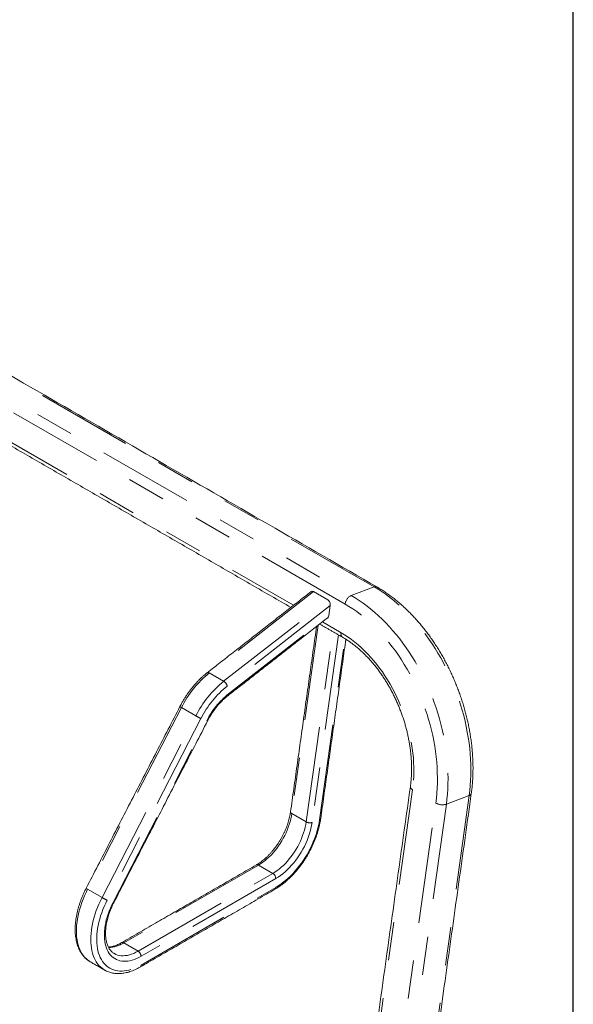
# Paper-space layout 'Sheet2' of a CAD drawing. Units: inches. Extents: x 0.3 to 10.6, y 0.2 to 8.2.
# Drawn here: x 9.2 to 10.6, y 3.9 to 6.5 of the extents above; entities that cross this region are included whole.
import ezdxf

# ---------------------------------------------------------------- set-up
doc = ezdxf.new("R2010")
doc.units = ezdxf.units.IN
doc.header["$MEASUREMENT"] = 0
doc.linetypes.add('PHANTOM', pattern=[0.5, 0.25, -0.05, 0.05, -0.05, 0.05, -0.05])
doc.layers.add('BORDER', color=7, linetype='Continuous')

psp = doc.layouts.new('Sheet2')

# ---------------------------------------------------------------- linework, layer by layer
at = {"color": 7, "linetype": 'PHANTOM', "lineweight": 0}
for p, q in [((10.1096, 5.0084), (5.5664, 7.6311)), ((5.5068, 7.6088), (10.0499, 4.9861)), ((10.0338, 4.9637), (5.4906, 7.5864)), ((9.0906, 5.4273), (9.8993, 4.9604)), ((9.9512, 4.9961), (9.6791, 4.7836)), ((10.1096, 5.0084), (10.0499, 4.9861)), ((9.7166, 4.7619), (9.9887, 4.9744)), ((9.995, 4.9598), (9.7257, 4.7495)), ((9.7292, 4.7288), (9.9914, 4.9336)), ((9.9744, 4.917), (10.0233, 4.8888)), ((9.9636, 4.9086), (9.8945, 4.4161)), ((9.9321, 4.3944), (10.0018, 4.8915)), ((10.0162, 4.8832), (9.9474, 4.3928)), ((9.967, 4.4001), (10.0334, 4.8731)), ((9.7166, 4.7619), (9.6791, 4.7836)), ((9.6062, 4.6933), (9.3613, 4.2184)), ((9.6437, 4.6716), (9.6062, 4.6933)), ((9.3988, 4.1967), (9.6437, 4.6716)), ((9.6574, 4.6647), (9.4125, 4.1899)), ((9.4276, 4.1838), (9.6725, 4.6586)), ((10.2101, 4.4786), (9.9578, 2.6805)), ((10.1151, 2.7329), (10.3579, 4.463)), ((10.3579, 4.463), (10.2983, 4.4407)), ((10.0183, 2.6456), (10.2706, 4.4436)), ((10.2983, 4.4407), (10.046, 2.6427)), ((9.8945, 4.4161), (9.9321, 4.3944)), ((9.8075, 4.2815), (9.4556, 4.0784)), ((9.8075, 4.2815), (9.845, 4.2598)), ((9.4932, 4.0567), (9.845, 4.2598)), ((9.8528, 4.2464), (9.5009, 4.0433)), ((9.5009, 4.0203), (9.8528, 4.2234)), ((9.3988, 4.1967), (9.3613, 4.2184)), ((9.4556, 4.0784), (9.4932, 4.0567))]:
    psp.add_line(p, q, dxfattribs=at)
at = {"color": 7, "linetype": 'Continuous', "lineweight": 15}
for p, q in [((9.9887, 4.9744), (9.9512, 4.9961)), ((9.9914, 4.9336), (9.995, 4.9598)), ((9.4307, 4.0505), (9.4308, 4.0504)), ((9.4059, 4.0071), (9.4057, 4.0072))]:
    psp.add_line(p, q, dxfattribs=at)
at = {"color": 7, "linetype": 'PHANTOM', "lineweight": 0, "flags": 128}
for points in [[(10.3579, 4.463), (10.3595, 4.4761), (10.3608, 4.4894), (10.3617, 4.5028), (10.3622, 4.5164), (10.3624, 4.5302), (10.3622, 4.5441), (10.3616, 4.5581), (10.3606, 4.5722), (10.3593, 4.5864), (10.3576, 4.6006), (10.3556, 4.6149), (10.3531, 4.6293), (10.3504, 4.6436), (10.3472, 4.6579), (10.3437, 4.6722), (10.3399, 4.6864), (10.3357, 4.7006), (10.3312, 4.7147), (10.3263, 4.7287), (10.3211, 4.7426), (10.3156, 4.7564), (10.3098, 4.77), (10.3037, 4.7835), (10.2972, 4.7968), (10.2905, 4.8098), (10.2835, 4.8227), (10.2762, 4.8354), (10.2687, 4.8478), (10.2609, 4.8599), (10.2528, 4.8718), (10.2445, 4.8834), (10.236, 4.8947), (10.2273, 4.9057), (10.2183, 4.9163), (10.2092, 4.9266), (10.1999, 4.9366), (10.1904, 4.9461), (10.1807, 4.9553), (10.1709, 4.9642), (10.161, 4.9726), (10.1509, 4.9806), (10.1407, 4.9882), (10.1304, 4.9954), (10.12, 5.0021), (10.1096, 5.0084)], [(10.0499, 4.9861), (10.0604, 4.9798), (10.0708, 4.9731), (10.0811, 4.9659), (10.0913, 4.9583), (10.1013, 4.9503), (10.1113, 4.9419), (10.1211, 4.9331), (10.1307, 4.9239), (10.1402, 4.9143), (10.1496, 4.9043), (10.1587, 4.894), (10.1677, 4.8834), (10.1764, 4.8724), (10.1849, 4.8611), (10.1932, 4.8495), (10.2013, 4.8376), (10.2091, 4.8255), (10.2166, 4.8131), (10.2239, 4.8004), (10.2309, 4.7876), (10.2376, 4.7745), (10.244, 4.7612), (10.2502, 4.7477), (10.256, 4.7341), (10.2615, 4.7203), (10.2667, 4.7064), (10.2715, 4.6924), (10.2761, 4.6783), (10.2803, 4.6641), (10.2841, 4.6499), (10.2876, 4.6356), (10.2907, 4.6213), (10.2935, 4.607), (10.2959, 4.5927), (10.298, 4.5784), (10.2997, 4.5641), (10.301, 4.5499), (10.302, 4.5358), (10.3026, 4.5218), (10.3028, 4.5079), (10.3026, 4.4942), (10.3021, 4.4805), (10.3012, 4.4671), (10.2999, 4.4538), (10.2983, 4.4407)], [(10.2706, 4.4436), (10.2722, 4.4564), (10.2735, 4.4693), (10.2743, 4.4825), (10.2748, 4.4958), (10.2749, 4.5092), (10.2747, 4.5228), (10.274, 4.5365), (10.2731, 4.5502), (10.2717, 4.5641), (10.27, 4.578), (10.2679, 4.5919), (10.2654, 4.6059), (10.2626, 4.6199), (10.2594, 4.6338), (10.2559, 4.6478), (10.2521, 4.6616), (10.2478, 4.6754), (10.2433, 4.6892), (10.2384, 4.7028), (10.2332, 4.7163), (10.2277, 4.7297), (10.2219, 4.7429), (10.2158, 4.7559), (10.2093, 4.7688), (10.2026, 4.7814), (10.1956, 4.7938), (10.1884, 4.806), (10.1809, 4.818), (10.1731, 4.8297), (10.1651, 4.8411), (10.1568, 4.8522), (10.1484, 4.863), (10.1397, 4.8734), (10.1308, 4.8836), (10.1218, 4.8933), (10.1125, 4.9028), (10.1031, 4.9118), (10.0936, 4.9205), (10.0839, 4.9287), (10.0741, 4.9366), (10.0642, 4.944), (10.0541, 4.951), (10.044, 4.9576), (10.0338, 4.9637)], [(10.0233, 4.8888), (10.0231, 4.8859), (10.0233, 4.8832), (10.0239, 4.8809), (10.0249, 4.8789), (10.0263, 4.8774), (10.0272, 4.8769)], [(10.0233, 4.8888), (10.0324, 4.8833), (10.0414, 4.8774), (10.0503, 4.871), (10.059, 4.8643), (10.0677, 4.8571), (10.0763, 4.8495), (10.0846, 4.8415), (10.0929, 4.8331), (10.1009, 4.8244), (10.1088, 4.8153), (10.1164, 4.8059), (10.1238, 4.7961), (10.1311, 4.7861), (10.138, 4.7758), (10.1448, 4.7652), (10.1512, 4.7543), (10.1574, 4.7432), (10.1633, 4.7319), (10.1689, 4.7204), (10.1743, 4.7087), (10.1793, 4.6969), (10.184, 4.6849), (10.1883, 4.6728), (10.1924, 4.6606), (10.1961, 4.6483), (10.1994, 4.6359), (10.2024, 4.6235), (10.2051, 4.6111), (10.2074, 4.5987), (10.2093, 4.5863), (10.2109, 4.5739), (10.2121, 4.5616), (10.2129, 4.5493), (10.2134, 4.5372), (10.2135, 4.5251), (10.2132, 4.5133), (10.2125, 4.5015), (10.2115, 4.49), (10.2101, 4.4786)], [(9.6791, 4.7836), (9.6776, 4.7843), (9.6762, 4.7847), (9.675, 4.7848), (9.674, 4.7844), (9.6737, 4.7842)], [(10.2101, 4.4786), (10.2079, 4.4801), (10.2062, 4.4816), (10.205, 4.4833), (10.2044, 4.4849), (10.2043, 4.4864)], [(9.8945, 4.4161), (9.8934, 4.4091), (9.8919, 4.402), (9.89, 4.3948), (9.8879, 4.3876), (9.8854, 4.3803), (9.8826, 4.3731), (9.8795, 4.3659), (9.8761, 4.3588), (9.8724, 4.3518), (9.8685, 4.3449), (9.8643, 4.3382), (9.8599, 4.3316), (9.8553, 4.3253), (9.8504, 4.3192), (9.8455, 4.3133), (9.8403, 4.3078), (9.835, 4.3025), (9.8297, 4.2976), (9.8242, 4.293), (9.8187, 4.2888), (9.8131, 4.2849), (9.8075, 4.2815)], [(9.8528, 4.2234), (9.8592, 4.2274), (9.8657, 4.2317), (9.8721, 4.2365), (9.8785, 4.2416), (9.8847, 4.2471), (9.8909, 4.2529), (9.897, 4.2591), (9.9029, 4.2655), (9.9087, 4.2723), (9.9142, 4.2793), (9.9196, 4.2865), (9.9248, 4.294), (9.9298, 4.3017), (9.9345, 4.3095), (9.939, 4.3175), (9.9432, 4.3256), (9.9471, 4.3339), (9.9507, 4.3422), (9.954, 4.3505), (9.957, 4.3589), (9.9597, 4.3672), (9.9621, 4.3755), (9.9641, 4.3838), (9.9657, 4.392), (9.967, 4.4001)], [(9.845, 4.2598), (9.8506, 4.2632), (9.8562, 4.2671), (9.8618, 4.2713), (9.8672, 4.2759), (9.8726, 4.2808), (9.8779, 4.2861), (9.883, 4.2916), (9.888, 4.2975), (9.8928, 4.3036), (9.8974, 4.3099), (9.9018, 4.3165), (9.906, 4.3232), (9.91, 4.3301), (9.9136, 4.3371), (9.917, 4.3442), (9.9201, 4.3514), (9.9229, 4.3586), (9.9254, 4.3659), (9.9276, 4.3731), (9.9294, 4.3803), (9.9309, 4.3874), (9.9321, 4.3944)], [(9.9474, 4.3928), (9.9462, 4.3852), (9.9446, 4.3774), (9.9426, 4.3696), (9.9402, 4.3618), (9.9375, 4.3539), (9.9344, 4.346), (9.9311, 4.3382), (9.9274, 4.3305), (9.9234, 4.3228), (9.9191, 4.3154), (9.9146, 4.308), (9.9098, 4.3009), (9.9047, 4.294), (9.8995, 4.2874), (9.8941, 4.281), (9.8885, 4.275), (9.8828, 4.2693), (9.8769, 4.2639), (9.871, 4.2589), (9.8649, 4.2543), (9.8589, 4.2501), (9.8528, 4.2464)], [(9.3613, 4.2184), (9.3571, 4.2099), (9.3532, 4.2014), (9.3496, 4.1928), (9.3463, 4.1841), (9.3433, 4.1755), (9.3407, 4.1669), (9.3383, 4.1583), (9.3364, 4.1497), (9.3348, 4.1413), (9.3335, 4.133), (9.3326, 4.1248), (9.3321, 4.1168), (9.3319, 4.1089), (9.3321, 4.1013), (9.3326, 4.0939), (9.3335, 4.0868), (9.3348, 4.0799), (9.3364, 4.0733), (9.3384, 4.0671), (9.3407, 4.0611), (9.3434, 4.0556), (9.3463, 4.0504), (9.3496, 4.0455), (9.3532, 4.0411), (9.3572, 4.0371), (9.3614, 4.0335), (9.3658, 4.0303), (9.3681, 4.0289)], [(9.4057, 4.0072), (9.4034, 4.0086), (9.3989, 4.0118), (9.3947, 4.0154), (9.3908, 4.0194), (9.3872, 4.0238), (9.3839, 4.0287), (9.3809, 4.0339), (9.3783, 4.0395), (9.376, 4.0454), (9.374, 4.0516), (9.3724, 4.0582), (9.3711, 4.0651), (9.3702, 4.0722), (9.3696, 4.0796), (9.3695, 4.0872), (9.3696, 4.0951), (9.3702, 4.1031), (9.3711, 4.1113), (9.3723, 4.1196), (9.374, 4.1281), (9.3759, 4.1366), (9.3782, 4.1452), (9.3809, 4.1538), (9.3838, 4.1625), (9.3871, 4.1711), (9.3907, 4.1797), (9.3946, 4.1882), (9.3988, 4.1967)], [(9.4125, 4.1899), (9.4084, 4.1817), (9.4047, 4.1735), (9.4013, 4.1653), (9.3981, 4.157), (9.3953, 4.1487), (9.3928, 4.1404), (9.3906, 4.1321), (9.3888, 4.124), (9.3873, 4.1159), (9.3862, 4.1079), (9.3854, 4.1001), (9.385, 4.0924), (9.3849, 4.085), (9.3852, 4.0777), (9.3859, 4.0707), (9.3869, 4.0639), (9.3882, 4.0574), (9.3899, 4.0513), (9.392, 4.0454), (9.3944, 4.0399), (9.3971, 4.0347), (9.4001, 4.0299), (9.4034, 4.0254), (9.4071, 4.0214), (9.411, 4.0178), (9.4152, 4.0146), (9.4196, 4.0118), (9.4244, 4.0095), (9.4293, 4.0076), (9.4345, 4.0061), (9.4398, 4.0051), (9.4454, 4.0046), (9.4511, 4.0045), (9.457, 4.0049), (9.463, 4.0058), (9.4692, 4.0071), (9.4754, 4.0089), (9.4817, 4.0111), (9.4881, 4.0137), (9.4945, 4.0168), (9.5009, 4.0203)], [(9.5009, 4.0433), (9.495, 4.0401), (9.4892, 4.0373), (9.4833, 4.035), (9.4775, 4.0331), (9.4719, 4.0317), (9.4663, 4.0308), (9.4608, 4.0303), (9.4556, 4.0302), (9.4504, 4.0307), (9.4455, 4.0316), (9.4408, 4.033), (9.4363, 4.0348), (9.4321, 4.0371), (9.4281, 4.0398), (9.4244, 4.043), (9.4209, 4.0466), (9.4178, 4.0506), (9.415, 4.055), (9.4125, 4.0597), (9.4104, 4.0648), (9.4086, 4.0703), (9.4071, 4.0761), (9.406, 4.0821), (9.4053, 4.0885), (9.4049, 4.095), (9.4049, 4.1018), (9.4052, 4.1089), (9.4059, 4.116), (9.407, 4.1234), (9.4084, 4.1308), (9.4101, 4.1383), (9.4123, 4.1459), (9.4147, 4.1535), (9.4175, 4.1612), (9.4206, 4.1688), (9.424, 4.1763), (9.4276, 4.1838)], [(9.4308, 4.0504), (9.4311, 4.0503), (9.4353, 4.0482), (9.4397, 4.0466), (9.4444, 4.0455), (9.4493, 4.0448), (9.4544, 4.0446), (9.4596, 4.045), (9.465, 4.0457), (9.4705, 4.047), (9.4761, 4.0487), (9.4818, 4.0509), (9.4875, 4.0536), (9.4932, 4.0567)]]:
    psp.add_lwpolyline(points, dxfattribs=at)
at = {"color": 7, "linetype": 'PHANTOM', "lineweight": 0}
for centre, radius, start, end in [((10.1131, 5.0006), 0.0085, 62.7377, 114.537), ((10.0629, 4.9597), 0.0294, 116.1905, 172.1832), ((9.8528, 4.5689), 0.2762, 128.9818, 153.2477), ((9.8904, 4.5472), 0.2762, 128.9818, 153.2477), ((9.7061, 4.7448), 0.0201, 13.4707, 58.5673), ((9.8886, 4.5482), 0.2589, 128.9818, 153.2477), ((9.8631, 4.5629), 0.2132, 128.905, 153.3245), ((9.7252, 4.7276), 0.00414, 315.3418, 17.5355), ((9.6107, 4.7038), 0.0115, 223.6607, 247.032), ((9.7085, 4.7837), 0.1295, 239.9927, 246.7438), ((9.6743, 4.6611), 0.00299, 234.3782, 274.7431), ((10.3563, 4.4703), 0.00744, 282.4464, 344.6427), ((10.288, 4.4753), 0.0361, 241.3517, 286.6091), ((9.8963, 4.4207), 0.00496, 183.2561, 249.4745), ((9.9661, 4.4041), 0.00414, 282.459, 344.6462), ((9.9417, 4.4121), 0.0201, 241.4373, 286.524), ((9.8043, 4.277), 0.0055, 54.3845, 114.3047), ((9.836, 4.2456), 0.0168, 2.6052, 57.3946), ((9.3657, 4.2289), 0.0115, 223.66, 247.0326), ((9.8479, 4.2226), 0.00495, 301.9441, 9.3687), ((9.4636, 4.3088), 0.1295, 239.9925, 246.744), ((9.4294, 4.1862), 0.00299, 234.3776, 274.7436), ((9.4136, 4.1455), 0.0792, 271.5787, 302.0464), ((9.4524, 4.0739), 0.0055, 54.3942, 114.1887), ((9.4841, 4.0425), 0.0168, 2.6052, 57.3946), ((9.4958, 4.0196), 0.00519, 303.6751, 7.6242)]:
    psp.add_arc(centre, radius, start, end, dxfattribs=at)
at = {"color": 7, "linetype": 'Continuous', "lineweight": 15}
for centre, start_param, end_param in [((9.9497, 4.9859), 5.678503, 6.537113), ((9.9873, 4.9642), 4.107706, 5.678503), ((9.9836, 4.9381), 3.39552, 4.107706)]:
    psp.add_ellipse(centre, major_axis=(-0.0032, 0.0109), ratio=0.65724, start_param=start_param, end_param=end_param, dxfattribs=at)
for points in [[(10.117, 5.0082), (5.5738, 7.6309)], [(9.0834, 5.4217), (9.8921, 4.9548)], [(9.9448, 4.996), (9.6737, 4.7842)], [(9.7282, 4.7247), (9.9885, 4.928)], [(9.9593, 4.9052), (9.8913, 4.4204)], [(9.9673, 4.9114), (10.0272, 4.8769)], [(9.9701, 4.403), (10.0359, 4.8716)], [(9.6024, 4.6959), (9.3574, 4.221)], [(9.4296, 4.1832), (9.6745, 4.6581)], [(10.2043, 4.4864), (9.952, 2.6884)], [(10.1196, 2.7303), (10.3635, 4.4683)], [(9.802, 4.282), (9.4502, 4.0789)], [(9.4987, 4.0153), (9.8505, 4.2184)], [(9.3681, 4.0289), (9.4057, 4.0072)]]:
    psp.add_open_spline(points, degree=1, dxfattribs=at)
for points, knots in [([(10.3635, 4.4683), (10.3638, 4.4705), (10.3646, 4.4768), (10.3658, 4.4873), (10.3668, 4.5), (10.3676, 4.5127), (10.3679, 4.5257), (10.368, 4.5387), (10.3677, 4.5518), (10.3671, 4.565), (10.3661, 4.5783), (10.3649, 4.5917), (10.3633, 4.6051), (10.3613, 4.6185), (10.3591, 4.6319), (10.3565, 4.6454), (10.3536, 4.6588), (10.3504, 4.6722), (10.3469, 4.6856), (10.343, 4.6989), (10.3389, 4.7122), (10.3345, 4.7254), (10.3298, 4.7384), (10.3247, 4.7514), (10.3194, 4.7643), (10.3139, 4.777), (10.308, 4.7895), (10.3019, 4.8019), (10.2955, 4.8142), (10.2889, 4.8262), (10.282, 4.838), (10.2749, 4.8497), (10.2675, 4.8611), (10.26, 4.8722), (10.2522, 4.8831), (10.2441, 4.8938), (10.2359, 4.9042), (10.2275, 4.9143), (10.2189, 4.924), (10.2102, 4.9335), (10.2012, 4.9427), (10.1922, 4.9516), (10.1829, 4.9601), (10.1735, 4.9683), (10.164, 4.9761), (10.1544, 4.9835), (10.1446, 4.9906), (10.1348, 4.9973), (10.1256, 5.0031), (10.1196, 5.0066), (10.117, 5.0082)], [0, 0, 0, 0, 0.011237, 0.032386, 0.053534, 0.074681, 0.095825, 0.116968, 0.138108, 0.159245, 0.180379, 0.20151, 0.222638, 0.243763, 0.264885, 0.286005, 0.307122, 0.328237, 0.34935, 0.370462, 0.391573, 0.412684, 0.433794, 0.454904, 0.476015, 0.497126, 0.518239, 0.539353, 0.560468, 0.581587, 0.602707, 0.623831, 0.644958, 0.666088, 0.687222, 0.70836, 0.729502, 0.750647, 0.771797, 0.792951, 0.814108, 0.835268, 0.856431, 0.877596, 0.898762, 0.919928, 0.941092, 0.962252, 0.983408, 1, 1, 1, 1]), ([(10.0272, 4.8769), (10.0285, 4.8761), (10.0326, 4.8737), (10.0393, 4.8695), (10.0472, 4.8641), (10.055, 4.8583), (10.0628, 4.8522), (10.0705, 4.8457), (10.0781, 4.8388), (10.0855, 4.8316), (10.0929, 4.8241), (10.1001, 4.8163), (10.1071, 4.8081), (10.114, 4.7997), (10.1207, 4.791), (10.1273, 4.782), (10.1336, 4.7727), (10.1397, 4.7632), (10.1456, 4.7535), (10.1513, 4.7436), (10.1568, 4.7334), (10.162, 4.7231), (10.167, 4.7126), (10.1717, 4.702), (10.1762, 4.6912), (10.1803, 4.6804), (10.1842, 4.6694), (10.1878, 4.6583), (10.1912, 4.6472), (10.1942, 4.636), (10.1969, 4.6248), (10.1993, 4.6135), (10.2014, 4.6023), (10.2032, 4.5911), (10.2047, 4.5799), (10.2059, 4.5688), (10.2068, 4.5577), (10.2073, 4.5468), (10.2075, 4.5359), (10.2075, 4.5252), (10.2071, 4.5146), (10.2063, 4.5042), (10.2054, 4.4948), (10.2046, 4.4889), (10.2043, 4.4864)], [0, 0, 0, 0, 0.012545, 0.036773, 0.060995, 0.085206, 0.109411, 0.133612, 0.157813, 0.182014, 0.206219, 0.230428, 0.254642, 0.278862, 0.303089, 0.327322, 0.351561, 0.375806, 0.400057, 0.424314, 0.448574, 0.472839, 0.497107, 0.521378, 0.54565, 0.569923, 0.594196, 0.618469, 0.642739, 0.667006, 0.69127, 0.71553, 0.739784, 0.764033, 0.788275, 0.81251, 0.836738, 0.860958, 0.88517, 0.909374, 0.93357, 0.957759, 0.981941, 1, 1, 1, 1]), ([(9.6737, 4.7842), (9.6726, 4.7834), (9.6694, 4.7808), (9.6641, 4.7764), (9.658, 4.7708), (9.652, 4.7649), (9.6461, 4.7588), (9.6404, 4.7524), (9.6348, 4.7457), (9.6294, 4.7388), (9.6242, 4.7317), (9.6191, 4.7244), (9.6143, 4.717), (9.6097, 4.7093), (9.6057, 4.7023), (9.6033, 4.6978), (9.6024, 4.6959)], [0, 0, 0, 0, 0.040081, 0.11579, 0.191441, 0.267037, 0.342579, 0.418071, 0.49352, 0.568931, 0.644311, 0.719666, 0.795004, 0.870333, 0.94566, 1, 1, 1, 1]), ([(9.6745, 4.6581), (9.6751, 4.6592), (9.6769, 4.6626), (9.68, 4.6682), (9.6839, 4.6746), (9.688, 4.6809), (9.6923, 4.6871), (9.6968, 4.693), (9.7014, 4.6987), (9.7062, 4.7041), (9.7111, 4.7093), (9.716, 4.7143), (9.7211, 4.7189), (9.7251, 4.7223), (9.7275, 4.7242), (9.7282, 4.7247)], [0, 0, 0, 0, 0.043954, 0.128143, 0.212344, 0.296534, 0.380697, 0.464818, 0.548885, 0.632883, 0.716797, 0.800616, 0.884327, 0.96792, 1, 1, 1, 1]), ([(9.8913, 4.4204), (9.8911, 4.4193), (9.8906, 4.416), (9.8896, 4.4105), (9.8881, 4.4038), (9.8863, 4.397), (9.8842, 4.3902), (9.8818, 4.3834), (9.8791, 4.3765), (9.8762, 4.3697), (9.873, 4.3629), (9.8696, 4.3562), (9.8659, 4.3496), (9.862, 4.3431), (9.8579, 4.3368), (9.8537, 4.3307), (9.8492, 4.3247), (9.8446, 4.319), (9.8398, 4.3135), (9.835, 4.3083), (9.83, 4.3034), (9.825, 4.2987), (9.8199, 4.2944), (9.8148, 4.2904), (9.8096, 4.2867), (9.8054, 4.284), (9.8028, 4.2825), (9.802, 4.282)], [0, 0, 0, 0, 0.021711, 0.063217, 0.104775, 0.146385, 0.188043, 0.229745, 0.271484, 0.313253, 0.355047, 0.396858, 0.438681, 0.480506, 0.522327, 0.564136, 0.605924, 0.647686, 0.689414, 0.731102, 0.772742, 0.81433, 0.855859, 0.897326, 0.938729, 0.980068, 1, 1, 1, 1]), ([(9.8505, 4.2184), (9.8516, 4.2191), (9.855, 4.221), (9.8604, 4.2245), (9.8668, 4.229), (9.8731, 4.2338), (9.8794, 4.239), (9.8855, 4.2445), (9.8916, 4.2502), (9.8975, 4.2563), (9.9033, 4.2626), (9.9089, 4.2692), (9.9144, 4.276), (9.9197, 4.283), (9.9248, 4.2902), (9.9297, 4.2977), (9.9344, 4.3052), (9.9388, 4.3129), (9.943, 4.3208), (9.947, 4.3287), (9.9507, 4.3368), (9.9541, 4.3449), (9.9573, 4.353), (9.9602, 4.3612), (9.9627, 4.3693), (9.965, 4.3775), (9.967, 4.3856), (9.9686, 4.3935), (9.9696, 4.3993), (9.97, 4.4024), (9.9701, 4.403)], [0, 0, 0, 0, 0.019945, 0.057559, 0.095153, 0.132726, 0.170274, 0.207794, 0.245286, 0.282751, 0.32019, 0.357607, 0.395005, 0.432385, 0.469752, 0.50711, 0.544462, 0.581811, 0.619162, 0.656517, 0.693879, 0.731253, 0.768642, 0.80605, 0.84348, 0.880936, 0.918421, 0.955938, 0.991512, 1, 1, 1, 1]), ([(9.3574, 4.221), (9.3567, 4.2196), (9.3547, 4.2156), (9.3515, 4.2088), (9.3479, 4.2008), (9.3446, 4.1926), (9.3417, 4.1845), (9.339, 4.1763), (9.3366, 4.1682), (9.3345, 4.16), (9.3327, 4.1519), (9.3312, 4.1439), (9.3301, 4.136), (9.3293, 4.1281), (9.3288, 4.1204), (9.3286, 4.1128), (9.3288, 4.1054), (9.3294, 4.0982), (9.3303, 4.0912), (9.3315, 4.0844), (9.3331, 4.0779), (9.335, 4.0716), (9.3372, 4.0656), (9.3398, 4.0599), (9.3427, 4.0546), (9.3459, 4.0495), (9.3494, 4.0449), (9.3531, 4.0406), (9.3572, 4.0367), (9.3615, 4.0332), (9.3652, 4.0306), (9.3675, 4.0293), (9.3683, 4.0289)], [0, 0, 0, 0, 0.018345, 0.052993, 0.087652, 0.122324, 0.157011, 0.191719, 0.226448, 0.261204, 0.295988, 0.330803, 0.36565, 0.400529, 0.435441, 0.470381, 0.505344, 0.54032, 0.575292, 0.610238, 0.645131, 0.679938, 0.714623, 0.749146, 0.783467, 0.817556, 0.85139, 0.884964, 0.918293, 0.951409, 0.98436, 1, 1, 1, 1]), ([(9.4308, 4.0505), (9.4303, 4.0508), (9.4285, 4.0518), (9.4259, 4.0538), (9.4229, 4.0565), (9.4202, 4.0596), (9.4178, 4.0631), (9.4156, 4.0668), (9.4137, 4.0709), (9.412, 4.0753), (9.4107, 4.08), (9.4096, 4.085), (9.4088, 4.0902), (9.4082, 4.0957), (9.408, 4.1014), (9.408, 4.1074), (9.4084, 4.1135), (9.4091, 4.1198), (9.41, 4.1263), (9.4113, 4.1329), (9.4128, 4.1396), (9.4147, 4.1464), (9.4168, 4.1532), (9.4193, 4.1601), (9.422, 4.1669), (9.425, 4.1737), (9.4275, 4.1792), (9.4292, 4.1823), (9.4296, 4.1832)], [0, 0, 0, 0, 0.022282, 0.066074, 0.109541, 0.152279, 0.194146, 0.235202, 0.275598, 0.315501, 0.355059, 0.394391, 0.433589, 0.472717, 0.511824, 0.550933, 0.590067, 0.62924, 0.668461, 0.707733, 0.747056, 0.786428, 0.825845, 0.865301, 0.904793, 0.944312, 0.983853, 1, 1, 1, 1]), ([(9.4502, 4.0789), (9.4493, 4.0784), (9.4467, 4.0769), (9.4424, 4.0748), (9.4375, 4.0726), (9.4326, 4.0708), (9.4278, 4.0693), (9.4231, 4.0683), (9.419, 4.0676), (9.4165, 4.0675), (9.4154, 4.0674)], [0, 0, 0, 0, 0.07191, 0.209152, 0.346278, 0.483385, 0.620578, 0.75804, 0.896021, 1, 1, 1, 1]), ([(9.406, 4.0071), (9.4068, 4.0066), (9.4091, 4.0053), (9.4133, 4.0034), (9.4184, 4.0015), (9.4238, 4), (9.4293, 3.9989), (9.435, 3.9982), (9.4408, 3.998), (9.4468, 3.9982), (9.4529, 3.9988), (9.4591, 3.9998), (9.4654, 4.0012), (9.4718, 4.0031), (9.4783, 4.0054), (9.4848, 4.0081), (9.4911, 4.0112), (9.4958, 4.0137), (9.4983, 4.0151), (9.4987, 4.0153)], [0, 0, 0, 0, 0.030899, 0.092841, 0.154812, 0.216943, 0.279351, 0.342127, 0.405336, 0.469003, 0.533128, 0.597677, 0.662598, 0.727827, 0.793295, 0.858935, 0.924689, 0.98716, 1, 1, 1, 1])]:
    psp.add_open_spline(points, degree=3, knots=knots, dxfattribs=at)
at = {"layer": 'BORDER'}
psp.add_line((10.6299, 0.3921), (10.6299, 8.1921), dxfattribs=at)

doc.saveas('drawing.dxf')
